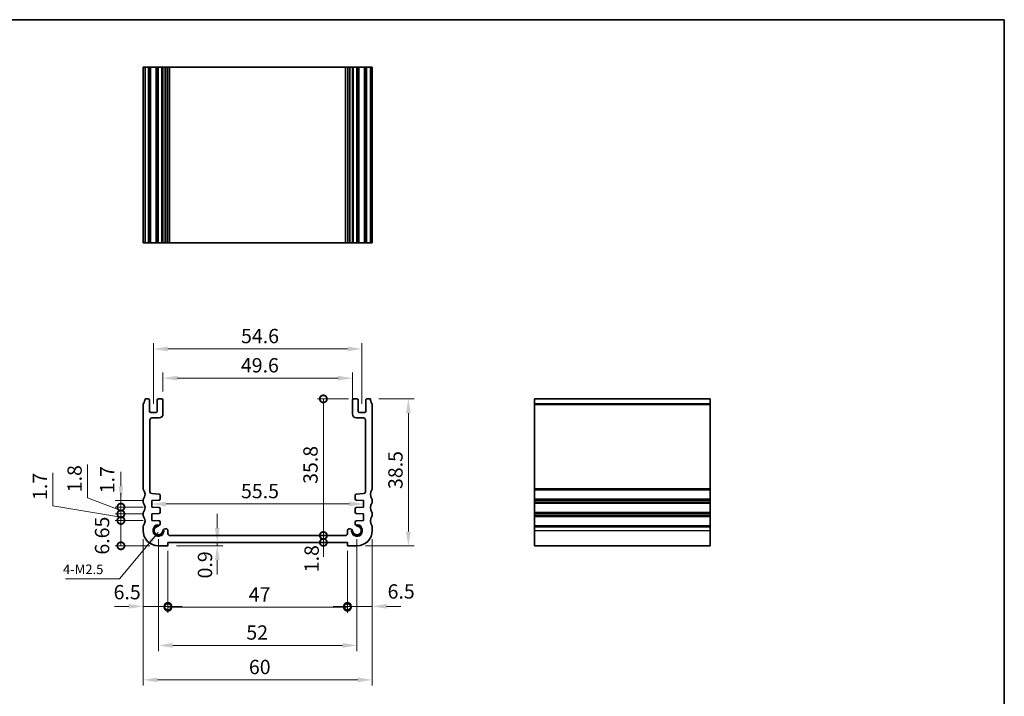
# Model space of a CAD drawing. Units: millimetres. Extents: x 22 to 2408, y 12 to 434.
# Drawn here: x 1749 to 2007, y 116 to 293 of the extents above; entities that cross this region are included whole.
import ezdxf

# ---------------------------------------------------------------- set-up
doc = ezdxf.new("R2010")
doc.units = ezdxf.units.MM
doc.header["$LTSCALE"] = 1.5
doc.layers.get('Defpoints').update_dxf_attribs({"lineweight": 25})
for name, color, linetype, lineweight in [('Border (ISO)', 7, 'Continuous', 35), ('Dimension (ISO)', 7, 'Continuous', 18), ('Symbol (ISO)', 7, 'Continuous', 18), ('Visible (ISO)', 7, 'Continuous', 35), ('Visible Narrow (ISO)', 7, 'Continuous', 25)]:
    doc.layers.add(name, color=color, linetype=linetype, lineweight=lineweight)
doc.styles.add('Note Text (TK)', font='txt')
doc.dimstyles.new('Default - Method 1b (TK)', dxfattribs={"dimscale": 1.5, "dimtxt": 2.5, "dimasz": 2.5, "dimexe": 1, "dimexo": 1.499999999999999, "dimgap": 1, "dimtad": 1, "dimtoh": 1, "dimrnd": 1e-08, "dimdsep": 46, "dimtxsty": 'Note Text (TK)', "dimcen": 0.09, "dimdle": 5, "dimclrd": 100, "dimclre": 100, "dimclrt": 7, "dimadec": 1, "dimazin": 1, "dimtfac": 1, "dimtmove": 0, "dimatfit": 3, "dimfxl": 1, "dimtolj": 1, "dimlwd": -1, "dimlwe": -1, "dimarcsym": 0})
doc.dimstyles.new('Default - Method 1b (TK)$7', dxfattribs={"dimscale": 1.5, "dimtxt": 2.5, "dimasz": 2.5, "dimexe": 1, "dimexo": 1.499999999999999, "dimgap": 1, "dimtad": 1, "dimtoh": 1, "dimrnd": 1e-08, "dimdsep": 46, "dimtxsty": 'Note Text (TK)', "dimcen": 0.09, "dimdle": 5, "dimclrd": 100, "dimclre": 100, "dimclrt": 7, "dimadec": 1, "dimazin": 1, "dimtfac": 1, "dimtmove": 0, "dimatfit": 3, "dimfxl": 1, "dimtolj": 1, "dimlwd": -1, "dimlwe": -1, "dimarcsym": 0})

# ---------------------------------------------------------------- blocks, each defined once
blk = doc.blocks.new('図面枠 tk図枠')
at = {"layer": 'Border (ISO)'}
for p, q in [((14.49999999999999, 289), (405.4999999999999, 289)), ((405.4999999999999, 289), (405.4999999999999, 8.000000000000007))]:
    blk.add_line(p, q, dxfattribs=at)
blk = doc.blocks.new('*D65')
at = {"layer": 'Defpoints', "color": 0}
for p in [(1836.049999807078, 199.0695417765612), (1786.450000192873, 193.342859610418), (1836.049999807078, 191.4928596111308)]:
    blk.add_point(p, dxfattribs=at)
at = {"layer": 'Dimension (ISO)', "color": 100}
for p, q in [((1786.450000192873, 195.5928596104179), (1786.450000192873, 200.5695417765612)), ((1790.200000192873, 199.0695417765612), (1832.299999807078, 199.0695417765612)), ((1836.049999807078, 193.7428596111308), (1836.049999807078, 200.5695417765612))]:
    blk.add_line(p, q, dxfattribs=at)
for points in [[(1790.200000192873, 199.6945417765612), (1790.200000192873, 198.4445417765612), (1786.450000192873, 199.0695417765612)], [(1832.299999807078, 199.6945417765612), (1832.299999807078, 198.4445417765612), (1836.049999807078, 199.0695417765612)]]:
    blk.add_solid(points, dxfattribs=at)
at = {"layer": 'Dimension (ISO)', "color": 7, "insert": (1806.85014204543, 202.4445417765612), "char_height": 3.75, "attachment_point": 4, "style": 'Note Text (TK)'}
blk.add_mtext('\\A1;49.6', dxfattribs=at)
blk = doc.blocks.new('*D66')
at = {"layer": 'Defpoints', "color": 0}
for p in [(1838.549999837435, 206.7332232122727), (1783.950000162516, 190.0928596067017), (1838.549999837435, 190.0928596038031)]:
    blk.add_point(p, dxfattribs=at)
at = {"layer": 'Dimension (ISO)', "color": 100}
for p, q in [((1783.950000162516, 192.3428596067017), (1783.950000162516, 208.2332232122727)), ((1787.700000162516, 206.7332232122727), (1834.799999837435, 206.7332232122727)), ((1838.549999837435, 192.3428596038031), (1838.549999837435, 208.2332232122727))]:
    blk.add_line(p, q, dxfattribs=at)
for points in [[(1787.700000162516, 207.3582232122727), (1787.700000162516, 206.1082232122727), (1783.950000162516, 206.7332232122727)], [(1834.799999837435, 207.3582232122727), (1834.799999837435, 206.1082232122727), (1838.549999837435, 206.7332232122727)]]:
    blk.add_solid(points, dxfattribs=at)
at = {"layer": 'Dimension (ISO)', "color": 7, "insert": (1806.892755681793, 210.1082232122727), "char_height": 3.75, "attachment_point": 4, "style": 'Note Text (TK)'}
blk.add_mtext('\\A1;54.6', dxfattribs=at)
blk = doc.blocks.new('_DotSmall')
at = {"color": 0, "linetype": 'ByBlock', "const_width": 0.5}
blk.add_lwpolyline([(-0.0625, 0, 1), (0.0625, 0, 1)], format="xyb", close=True, dxfattribs=at)
blk = doc.blocks.new('*D67')
at = {"layer": 'Defpoints', "color": 0}
for p in [(1775.438867975121, 161.7928557921188), (1783.499999536086, 161.7928557921188), (1785.250000075375, 155.142858721002)]:
    blk.add_point(p, dxfattribs=at)
at = {"layer": 'Dimension (ISO)', "color": 100}
for p, q in [((1781.249999536086, 161.7928557921188), (1773.938867975121, 161.7928557921188)), ((1775.438867975121, 155.142858721002), (1775.438867975121, 161.7928557921188)), ((1783.000000075375, 155.142858721002), (1773.938867975121, 155.142858721002))]:
    blk.add_line(p, q, dxfattribs=at)
at = {"layer": 'Dimension (ISO)', "color": 100, "xscale": 3.75, "yscale": 3.75, "zscale": 3.75}
for p, rotation in [((1775.438867975121, 161.7928557921188), 90), ((1775.438867975121, 155.142858721002), 270)]:
    blk.add_blockref('_DotSmall', p, dxfattribs=dict(at, rotation=rotation))
at = {"layer": 'Dimension (ISO)', "color": 7, "insert": (1770.507319350088, 152.8431824941446), "char_height": 3.75, "attachment_point": 4, "rotation": 90, "style": 'Note Text (TK)'}
blk.add_mtext('\\A1;6.65', dxfattribs=at)
blk = doc.blocks.new('*D68')
at = {"layer": 'Defpoints', "color": 0}
for p in [(1775.438867975121, 166.9928557920955), (1783.499999012457, 166.9928557920955), (1783.499999183749, 165.2928557921189)]:
    blk.add_point(p, dxfattribs=at)
at = {"layer": 'Dimension (ISO)', "color": 100}
for p, q in [((1775.438867975121, 170.7428557920955), (1775.438867975121, 174.4928557920955)), ((1781.249999012457, 166.9928557920955), (1773.938867975121, 166.9928557920955)), ((1781.249999183749, 165.2928557921189), (1773.938867975121, 165.2928557921189)), ((1775.438867975121, 165.2928557921189), (1775.438867975121, 166.9928557920955)), ((1775.438867975121, 165.2928557921189), (1775.438867975121, 161.5428557921189))]:
    blk.add_line(p, q, dxfattribs=at)
blk.add_solid([(1774.813867975121, 170.7428557920955), (1776.063867975121, 170.7428557920955), (1775.438867975121, 166.9928557920955)], dxfattribs=at)
at = {"layer": 'Dimension (ISO)', "color": 100, "xscale": 3.75, "yscale": 3.75, "zscale": 3.75, "rotation": 90}
blk.add_blockref('_DotSmall', (1775.438867975121, 165.2928557921189), dxfattribs=at)
at = {"layer": 'Dimension (ISO)', "color": 7, "insert": (1771.844348596516, 168.9022344572805), "char_height": 3.75, "attachment_point": 4, "rotation": 90, "style": 'Note Text (TK)'}
blk.add_mtext('\\A1;1.7', dxfattribs=at)
blk = doc.blocks.new('*D69')
at = {"layer": 'Defpoints', "color": 0}
for p in [(1775.438867975121, 165.2928557921189), (1783.499999183749, 165.2928557921189), (1783.499999364794, 163.4928557921186)]:
    blk.add_point(p, dxfattribs=at)
at = {"layer": 'Dimension (ISO)', "color": 100}
for p, q in [((1766.673816311742, 167.681273592612), (1766.673816311742, 176.4128076835211)), ((1775.438867975121, 164.3928557921188), (1766.673816311742, 167.681273592612)), ((1775.438867975121, 165.2928557921189), (1775.438867975121, 169.0428557921189)), ((1781.249999183749, 165.2928557921189), (1773.938867975121, 165.2928557921189)), ((1775.438867975121, 163.4928557921186), (1775.438867975121, 165.2928557921189)), ((1775.438867975121, 163.4928557921186), (1775.438867975121, 165.2928557921189)), ((1781.249999364794, 163.4928557921186), (1773.938867975121, 163.4928557921186)), ((1775.438867975121, 163.4928557921186), (1775.438867975121, 159.7428557921186))]:
    blk.add_line(p, q, dxfattribs=at)
at = {"layer": 'Dimension (ISO)', "color": 100, "xscale": 3.75, "yscale": 3.75, "zscale": 3.75}
for p, rotation in [((1775.438867975121, 165.2928557921189), 270), ((1775.438867975121, 163.4928557921186), 90)]:
    blk.add_blockref('_DotSmall', p, dxfattribs=dict(at, rotation=rotation))
at = {"layer": 'Dimension (ISO)', "color": 7, "insert": (1763.298816311742, 169.1812735926123), "char_height": 3.75, "attachment_point": 4, "rotation": 90, "style": 'Note Text (TK)'}
blk.add_mtext('\\A1;1.8', dxfattribs=at)
blk = doc.blocks.new('*D70')
at = {"layer": 'Defpoints', "color": 0}
for p in [(1775.438867975121, 163.4928557921186), (1783.499999364794, 163.4928557921186), (1783.499999536086, 161.7928557921188)]:
    blk.add_point(p, dxfattribs=at)
at = {"layer": 'Dimension (ISO)', "color": 100}
for p, q in [((1757.617418468392, 165.6473091823738), (1757.617418468392, 174.2936160005556)), ((1775.438867975121, 162.6428557921187), (1757.617418468392, 165.6473091823738)), ((1775.438867975121, 163.4928557921186), (1775.438867975121, 167.2428557921186)), ((1781.249999364794, 163.4928557921186), (1773.938867975121, 163.4928557921186)), ((1775.438867975121, 161.7928557921188), (1775.438867975121, 163.4928557921186)), ((1775.438867975121, 161.7928557921188), (1775.438867975121, 163.4928557921186)), ((1781.249999536086, 161.7928557921188), (1773.938867975121, 161.7928557921188)), ((1775.438867975121, 161.7928557921188), (1775.438867975121, 158.0428557921188))]:
    blk.add_line(p, q, dxfattribs=at)
at = {"layer": 'Dimension (ISO)', "color": 100, "xscale": 3.75, "yscale": 3.75, "zscale": 3.75}
for p, rotation in [((1775.438867975121, 163.4928557921186), 270), ((1775.438867975121, 161.7928557921188), 90)]:
    blk.add_blockref('_DotSmall', p, dxfattribs=dict(at, rotation=rotation))
at = {"layer": 'Dimension (ISO)', "color": 7, "insert": (1754.242418468392, 167.1473091823741), "char_height": 3.75, "attachment_point": 4, "rotation": 90, "style": 'Note Text (TK)'}
blk.add_mtext('\\A1;1.7', dxfattribs=at)
blk = doc.blocks.new('*D71')
at = {"layer": 'Defpoints', "color": 0}
for p in [(1787.750000075445, 155.1428587169835), (1797.364478619029, 156.0428587200155), (1800.659521369508, 155.1428587169835)]:
    blk.add_point(p, dxfattribs=at)
at = {"layer": 'Dimension (ISO)', "color": 100}
for p, q in [((1800.659521369508, 159.7928587200155), (1800.659521369508, 163.5428587200155)), ((1790.000000075445, 155.1428587169835), (1802.159521369508, 155.1428587169835)), ((1800.659521369508, 156.0428587200155), (1800.659521369508, 155.1428587169835)), ((1800.659521369508, 151.3928587169835), (1800.659521369508, 147.6428587169835))]:
    blk.add_line(p, q, dxfattribs=at)
for points in [[(1800.034521369507, 159.7928587200155), (1801.284521369507, 159.7928587200155), (1800.659521369508, 156.0428587200155)], [(1800.034521369507, 151.3928587169835), (1801.284521369507, 151.3928587169835), (1800.659521369508, 155.1428587169835)]]:
    blk.add_solid(points, dxfattribs=at)
at = {"layer": 'Dimension (ISO)', "color": 7, "insert": (1797.457484764846, 146.5995674587229), "char_height": 3.75, "attachment_point": 4, "rotation": 90, "style": 'Note Text (TK)'}
blk.add_mtext('\\A1;0.9', dxfattribs=at)
blk = doc.blocks.new('*D72')
at = {"layer": 'Defpoints', "color": 0}
for p in [(1828.452371490542, 157.8428587145502), (1834.249999926061, 157.8428587145502), (1787.750000075445, 156.0428587207893)]:
    blk.add_point(p, dxfattribs=at)
at = {"layer": 'Dimension (ISO)', "color": 100}
for p, q in [((1828.452371490542, 157.8428587145502), (1828.452371490542, 161.5928587145502)), ((1828.452371490542, 156.0428587207893), (1828.452371490542, 157.8428587145502)), ((1828.452371490542, 156.0428587207893), (1828.452371490542, 152.2928587207893))]:
    blk.add_line(p, q, dxfattribs=at)
at = {"layer": 'Dimension (ISO)', "color": 100, "xscale": 3.75, "yscale": 3.75, "zscale": 3.75}
for p, rotation in [((1828.452371490542, 157.8428587145502), 270), ((1828.452371490542, 156.0428587207893), 90)]:
    blk.add_blockref('_DotSmall', p, dxfattribs=dict(at, rotation=rotation))
at = {"layer": 'Dimension (ISO)', "color": 7, "insert": (1825.377361706799, 148.222267490074), "char_height": 3.75, "attachment_point": 4, "rotation": 90, "style": 'Note Text (TK)'}
blk.add_mtext('\\A1;1.8', dxfattribs=at)
blk = doc.blocks.new('*D73')
at = {"layer": 'Defpoints', "color": 0}
for p in [(1828.452371490542, 193.6428595998133), (1837.249999838453, 193.6428595998133), (1788.25000007389, 157.8428587174488)]:
    blk.add_point(p, dxfattribs=at)
at = {"layer": 'Dimension (ISO)', "color": 100}
for p, q in [((1834.999999838453, 193.6428595998133), (1826.952371490541, 193.6428595998133)), ((1828.452371490542, 157.8428587174488), (1828.452371490542, 193.6428595998133))]:
    blk.add_line(p, q, dxfattribs=at)
at = {"layer": 'Dimension (ISO)', "color": 100, "xscale": 3.75, "yscale": 3.75, "zscale": 3.75}
for p, rotation in [((1828.452371490542, 193.6428595998133), 90), ((1828.452371490542, 157.8428587174488), 270)]:
    blk.add_blockref('_DotSmall', p, dxfattribs=dict(at, rotation=rotation))
at = {"layer": 'Dimension (ISO)', "color": 7, "insert": (1825.077371490541, 171.3743080222674), "char_height": 3.75, "attachment_point": 4, "rotation": 90, "style": 'Note Text (TK)'}
blk.add_mtext('\\A1;35.8', dxfattribs=at)
blk = doc.blocks.new('*D74')
at = {"layer": 'Defpoints', "color": 0}
for p in [(1781.250000075692, 159.1428587213313), (1787.750000075445, 156.0428587207893), (1787.750000075445, 139.2855435547917)]:
    blk.add_point(p, dxfattribs=at)
at = {"layer": 'Dimension (ISO)', "color": 100}
for p, q in [((1781.250000075692, 156.8928587213313), (1781.250000075692, 137.7855435547917)), ((1787.750000075445, 153.7928587207893), (1787.750000075445, 137.7855435547917)), ((1777.500000075692, 139.2855435547917), (1773.750000075692, 139.2855435547917)), ((1781.250000075692, 139.2855435547917), (1787.750000075445, 139.2855435547917)), ((1787.750000075445, 139.2855435547917), (1791.500000075445, 139.2855435547917))]:
    blk.add_line(p, q, dxfattribs=at)
blk.add_solid([(1777.500000075692, 139.9105435547917), (1777.500000075692, 138.6605435547917), (1781.250000075692, 139.2855435547917)], dxfattribs=at)
at = {"layer": 'Dimension (ISO)', "color": 100, "xscale": 3.75, "yscale": 3.75, "zscale": 3.75, "rotation": 180}
blk.add_blockref('_DotSmall', (1787.750000075445, 139.2855435547917), dxfattribs=at)
at = {"layer": 'Dimension (ISO)', "color": 7, "insert": (1773.52142273805, 143.0020931794902), "char_height": 3.75, "attachment_point": 4, "style": 'Note Text (TK)'}
blk.add_mtext('\\A1;6.5', dxfattribs=at)
blk = doc.blocks.new('*D75')
at = {"layer": 'Defpoints', "color": 0}
for p in [(1841.249999924259, 159.1428587213313), (1834.749999924505, 156.0428587170068), (1841.249999924259, 139.2855435547917)]:
    blk.add_point(p, dxfattribs=at)
at = {"layer": 'Dimension (ISO)', "color": 100}
for p, q in [((1841.249999924259, 156.8928587213313), (1841.249999924259, 137.7855435547917)), ((1834.749999924505, 153.7928587170068), (1834.749999924505, 137.7855435547917)), ((1834.749999924505, 139.2855435547917), (1830.999999924505, 139.2855435547917)), ((1834.749999924505, 139.2855435547917), (1841.249999924259, 139.2855435547917)), ((1844.999999924259, 139.2855435547917), (1848.749999924259, 139.2855435547917))]:
    blk.add_line(p, q, dxfattribs=at)
blk.add_solid([(1844.999999924259, 139.9105435547917), (1844.999999924259, 138.6605435547917), (1841.249999924259, 139.2855435547917)], dxfattribs=at)
at = {"layer": 'Dimension (ISO)', "color": 100, "xscale": 3.75, "yscale": 3.75, "zscale": 3.75}
blk.add_blockref('_DotSmall', (1834.749999924505, 139.2855435547917), dxfattribs=at)
at = {"layer": 'Dimension (ISO)', "color": 7, "insert": (1845.266805631633, 143.1907713047881), "char_height": 3.75, "attachment_point": 4, "style": 'Note Text (TK)'}
blk.add_mtext('\\A1;6.5', dxfattribs=at)
blk = doc.blocks.new('*D76')
at = {"layer": 'Defpoints', "color": 0}
for p in [(1787.750000075445, 156.0428587207893), (1834.749999924505, 156.0428587170068), (1834.749999924505, 139.0511685547917)]:
    blk.add_point(p, dxfattribs=at)
at = {"layer": 'Dimension (ISO)', "color": 100}
for p, q in [((1787.750000075445, 153.7928587207893), (1787.750000075445, 137.5511685547917)), ((1834.749999924505, 153.7928587170068), (1834.749999924505, 137.5511685547917)), ((1787.750000075445, 139.0511685547917), (1834.749999924505, 139.0511685547917))]:
    blk.add_line(p, q, dxfattribs=at)
at = {"layer": 'Dimension (ISO)', "color": 100, "xscale": 3.75, "yscale": 3.75, "zscale": 3.75, "rotation": 180}
blk.add_blockref('_DotSmall', (1787.750000075445, 139.0511685547917), dxfattribs=at)
at = {"layer": 'Dimension (ISO)', "color": 100, "xscale": 3.75, "yscale": 3.75, "zscale": 3.75}
blk.add_blockref('_DotSmall', (1834.749999924505, 139.0511685547917), dxfattribs=at)
at = {"layer": 'Dimension (ISO)', "color": 7, "insert": (1808.906937163393, 142.4261685547917), "char_height": 3.75, "attachment_point": 4, "style": 'Note Text (TK)'}
blk.add_mtext('\\A1;47', dxfattribs=at)
blk = doc.blocks.new('*D77')
at = {"layer": 'Defpoints', "color": 0}
for p in [(1785.250000075699, 159.142858721002), (1837.249999924251, 159.1428587181035), (1837.249999924251, 129.0551647802885)]:
    blk.add_point(p, dxfattribs=at)
at = {"layer": 'Dimension (ISO)', "color": 100}
for p, q in [((1785.250000075699, 156.892858721002), (1785.250000075699, 127.5551647802886)), ((1837.249999924251, 156.8928587181035), (1837.249999924251, 127.5551647802886)), ((1789.000000075699, 129.0551647802885), (1833.499999924252, 129.0551647802885))]:
    blk.add_line(p, q, dxfattribs=at)
for points in [[(1789.000000075699, 129.6801647802886), (1789.000000075699, 128.4301647802886), (1785.250000075699, 129.0551647802885)], [(1833.499999924252, 129.6801647802886), (1833.499999924252, 128.4301647802886), (1837.249999924251, 129.0551647802885)]]:
    blk.add_solid(points, dxfattribs=at)
at = {"layer": 'Dimension (ISO)', "color": 7, "insert": (1808.280533333701, 132.4301647802885), "char_height": 3.75, "attachment_point": 4, "style": 'Note Text (TK)'}
blk.add_mtext('\\A1;52', dxfattribs=at)
blk = doc.blocks.new('*D78')
at = {"layer": 'Defpoints', "color": 0}
for p in [(1781.250000075733, 159.1428587213313), (1841.249999924177, 159.1428587213313), (1841.249999924177, 120.019487002085)]:
    blk.add_point(p, dxfattribs=at)
at = {"layer": 'Dimension (ISO)', "color": 100}
for p, q in [((1781.250000075733, 156.8928587213313), (1781.250000075733, 118.519487002085)), ((1841.249999924177, 156.8928587213313), (1841.249999924177, 118.519487002085)), ((1785.000000075732, 120.019487002085), (1837.499999924177, 120.019487002085))]:
    blk.add_line(p, q, dxfattribs=at)
for points in [[(1785.000000075732, 120.644487002085), (1785.000000075732, 119.394487002085), (1781.250000075733, 120.019487002085)], [(1837.499999924177, 120.644487002085), (1837.499999924177, 119.394487002085), (1841.249999924177, 120.019487002085)]]:
    blk.add_solid(points, dxfattribs=at)
at = {"layer": 'Dimension (ISO)', "color": 7, "insert": (1808.951781260622, 123.394487002085), "char_height": 3.75, "attachment_point": 4, "style": 'Note Text (TK)'}
blk.add_mtext('\\A1;60', dxfattribs=at)
blk = doc.blocks.new('*D79')
at = {"layer": 'Defpoints', "color": 0}
for p in [(1840.749999745863, 193.6428596007101), (1837.249999924576, 155.1428587210019), (1850.70085417365, 155.1428587210019)]:
    blk.add_point(p, dxfattribs=at)
at = {"layer": 'Dimension (ISO)', "color": 100}
for p, q in [((1842.999999745863, 193.6428596007101), (1852.20085417365, 193.6428596007101)), ((1850.70085417365, 189.8928596007101), (1850.70085417365, 158.8928587210019)), ((1839.499999924575, 155.1428587210019), (1852.20085417365, 155.1428587210019))]:
    blk.add_line(p, q, dxfattribs=at)
for points in [[(1850.075854173649, 189.8928596007101), (1851.325854173649, 189.8928596007101), (1850.70085417365, 193.6428596007101)], [(1850.075854173649, 158.8928587210019), (1851.325854173649, 158.8928587210019), (1850.70085417365, 155.1428587210019)]]:
    blk.add_solid(points, dxfattribs=at)
at = {"layer": 'Dimension (ISO)', "color": 7, "insert": (1847.325854173649, 170.0249614527521), "char_height": 3.75, "attachment_point": 4, "rotation": 90, "style": 'Note Text (TK)'}
blk.add_mtext('\\A1;38.5', dxfattribs=at)
blk = doc.blocks.new('*D80')
at = {"layer": 'Defpoints', "color": 0}
for p in [(1783.499999098103, 166.1428557921072), (1839.000000901847, 166.1428557892087), (1839.000000901847, 166.1054690526382)]:
    blk.add_point(p, dxfattribs=at)
at = {"layer": 'Dimension (ISO)', "color": 100}
blk.add_line((1787.249999098103, 166.1054690526382), (1835.250000901847, 166.1054690526382), dxfattribs=at)
for points in [[(1787.249999098103, 166.7304690526383), (1787.249999098103, 165.4804690526383), (1783.499999098103, 166.1054690526382)], [(1835.250000901847, 166.7304690526383), (1835.250000901847, 165.4804690526383), (1839.000000901847, 166.1054690526382)]]:
    blk.add_solid(points, dxfattribs=at)
at = {"layer": 'Dimension (ISO)', "color": 7, "insert": (1806.882102272703, 169.4804690526383), "char_height": 3.75, "attachment_point": 4, "style": 'Note Text (TK)'}
blk.add_mtext('\\A1;55.5', dxfattribs=at)

msp = doc.modelspace()

# ---------------------------------------------------------------- linework, layer by layer
at = {"layer": 'Visible (ISO)'}
for p, q in [((1781.250000315759, 234.5542234571429), (1781.250000315759, 280.5542234571428)), ((1841.24999968424, 280.5542234571428), (1781.250000315759, 280.554223457211)), ((1781.750000254112, 234.5542234571433), (1781.750000254112, 280.5542234571433)), ((1782.950000162444, 234.5542234571432), (1782.950000162444, 280.5542234571433)), ((1784.950000162444, 234.5542234571432), (1784.950000162444, 280.5542234571433)), ((1786.450000162444, 234.5542234571432), (1786.450000162444, 280.5542234571433)), ((1787.750000074049, 234.5542234571331), (1787.750000074049, 280.554223457133)), ((1834.749999925951, 234.5542234571331), (1834.749999925951, 280.554223457133)), ((1836.049999837556, 234.5542234571432), (1836.049999837556, 280.5542234571433)), ((1837.549999837555, 234.5542234571432), (1837.549999837555, 280.5542234571433)), ((1839.549999837556, 234.5542234571432), (1839.549999837556, 280.5542234571433)), ((1840.749999745888, 234.5542234571433), (1840.749999745888, 280.5542234571433)), ((1841.249999684241, 234.5542234571429), (1841.249999684241, 280.5542234571428)), ((1841.24999968424, 234.5542234571429), (1781.250000315759, 234.5542234572111)), ((1781.750000254087, 193.6428596023024), (1782.6500001613, 193.6428596049151)), ((1785.250000161498, 193.6428596027119), (1786.150000161496, 193.6428596054797)), ((1836.349999838454, 193.642859602581), (1837.249999838453, 193.6428595998133)), ((1839.84999983865, 193.6428596020164), (1840.749999745863, 193.6428595994038)), ((1883.696570515813, 155.1428587210019), (1883.696570515825, 193.6428595994038)), ((1883.696570515814, 193.6428595994038), (1929.696570515815, 193.6428595994038)), ((1929.696570515814, 155.1428587210019), (1929.696570515824, 193.6428595994038)), ((1781.250000076675, 170.1428587790942), (1781.250000315734, 192.1432624202127)), ((1782.95000016242, 193.3428596048887), (1782.950000162924, 190.3928596067125)), ((1784.950000162161, 190.3928596066135), (1784.95000016242, 193.3428596027383)), ((1786.450000162419, 193.342859610418), (1786.450000223326, 189.642859617641)), ((1836.049999776625, 189.6428596147423), (1836.049999837532, 193.3428596075194)), ((1837.549999837531, 193.3428595998398), (1837.54999983779, 190.3928596037148)), ((1839.549999837027, 190.3928596038138), (1839.549999837531, 193.34285960199)), ((1841.249999684216, 192.1432624202127), (1841.249999923276, 170.1428587790939)), ((1783.250000162897, 190.0928596067636), (1784.650000162135, 190.0928596066399)), ((1785.450000686996, 188.6428596011797), (1783.549999980085, 188.642858720206)), ((1838.950000019866, 188.6428587173074), (1837.049999312954, 188.6428595982811)), ((1837.849999837817, 190.0928596037411), (1839.249999837053, 190.092859603865)), ((1783.05000021192, 188.1428587230411), (1783.050000105125, 169.308064902811)), ((1839.449999894826, 169.3080648999124), (1839.449999788031, 188.1428587201426)), ((1783.515121868194, 168.8092828744252), (1785.424737787356, 168.6757495209338)), ((1785.703810845197, 168.3764799546964), (1785.70380973346, 167.426715619348)), ((1836.79619026649, 167.4267156164495), (1836.796189154754, 168.3764799517981)), ((1837.075262212595, 168.6757495180351), (1838.984878131757, 168.8092828715266)), ((1781.250000121802, 166.6428587187764), (1781.250000121803, 167.1428587189339)), ((1785.424736705714, 167.1274467575389), (1783.499999012457, 166.9928557920955)), ((1783.499999012457, 166.9928557920955), (1783.499999183749, 165.2928557921189)), ((1783.499999183749, 165.2928557921189), (1785.424736905961, 165.1582652140806)), ((1839.000000987494, 166.9928557891971), (1837.075263294237, 167.1274467546403)), ((1837.075263093989, 165.1582652111821), (1839.000000816201, 165.2928557892204)), ((1839.000000816201, 165.2928557892204), (1839.000000987494, 166.9928557891971)), ((1841.249999878147, 167.1428587189337), (1841.249999878149, 166.6428587187764)), ((1781.250000121737, 163.1428587188202), (1781.250000121739, 163.6428587189579)), ((1785.424737060146, 163.6274467576886), (1783.499999364794, 163.4928557921187)), ((1783.499999364794, 163.4928557921187), (1783.499999536086, 161.7928557921188)), ((1785.703809993968, 164.8589960271209), (1785.703810087895, 163.926716000885)), ((1836.796189912055, 163.9267159979865), (1836.796190005983, 164.8589960242223)), ((1839.000000635157, 163.4928557892202), (1837.075262939805, 163.62744675479)), ((1839.000000463864, 161.7928557892203), (1839.000000635157, 163.4928557892202)), ((1841.249999878212, 163.642858718958), (1841.249999878213, 163.1428587188201)), ((1781.250000075692, 159.1428587213313), (1781.250000075774, 160.1428587214132)), ((1783.499999536086, 161.7928557921188), (1785.424737256309, 161.6582652142228)), ((1785.703810344313, 161.3589964419976), (1785.703810992354, 160.9220746916639)), ((1836.796189007596, 160.9220746887651), (1836.796189655638, 161.358996439099)), ((1837.075262743641, 161.6582652113243), (1839.000000463864, 161.7928557892203)), ((1841.249999924177, 160.142858721413), (1841.249999924259, 159.1428587213314)), ((1787.029216046361, 159.5966686862348), (1787.250000074024, 159.5966686862349)), ((1787.750000074024, 159.0966686861247), (1787.750000073858, 158.3428587175591)), ((1788.25000007389, 157.8428587174488), (1834.249999926061, 157.8428587145503)), ((1834.749999926092, 158.3428587146604), (1834.749999925926, 159.0966686832263)), ((1835.249999925926, 159.5966686833363), (1835.47078395359, 159.5966686833363)), ((1787.750000075445, 155.1428587169835), (1785.250000075375, 155.1428587210021)), ((1787.750000075445, 156.0428587207893), (1787.750000075445, 155.1428587169835)), ((1834.749999924505, 156.0428587170068), (1787.750000075445, 156.0428587207893)), ((1834.749999924505, 155.1428587169836), (1834.749999924505, 156.0428587170068)), ((1837.249999924576, 155.1428587210019), (1834.749999924505, 155.1428587169836)), ((1883.696570515813, 155.1428587210019), (1929.696570515814, 155.1428587210019))]:
    msp.add_line(p, q, dxfattribs=at)
for centre, radius, start, end in [((1779.750000251336, 193.6428596012573), 2.000000002751455, 323.1301017579061, 0), ((1782.65000016242, 193.3428596049151), 0.2999999999999314, 0, 90.00000021383423), ((1785.25000016242, 193.3428596027119), 0.2999999999999981, 90.00000017617157, 180), ((1786.150000162419, 193.3428596054795), 0.299999999999998, 8.537736463e-07, 90.00000017624976), ((1836.349999837532, 193.3428596025808), 0.3000000000000203, 89.99999982381539, 179.9999991462263), ((1837.249999837531, 193.3428595998133), 0.3000000000000025, 0, 89.99999982378934), ((1839.849999837531, 193.3428596020165), 0.2999999999999758, 89.99999978616576, 180), ((1842.749999748615, 193.6428596012572), 2.000000002751409, 180, 216.8698982420961), ((1781.752826548723, 192.1419160681709), 0.5028280354613234, 143.2373235041393, 179.8465869512812), ((1840.747173451227, 192.1419160681709), 0.5028280354611712, 0.1534130487353604, 36.76267649585549), ((1783.250000162924, 190.3928596067638), 0.3000000000000702, 180, 269.9999999949323), ((1783.55000021192, 188.1428587202061), 0.5000000000000075, 90.00002656634416, 180), ((1784.650000162161, 190.3928596066398), 0.299999999999998, 269.9999999949974, 0), ((1785.450000223326, 189.6428596011797), 1.000000000000003, 270.0000265663572, 8.537735445e-07), ((1837.049999776624, 189.6428595982811), 1.00000000000001, 179.9999991462263, 269.9999734336558), ((1837.84999983779, 190.3928596037411), 0.3000000000000114, 180, 270.0000000050025), ((1838.949999788031, 188.1428587173075), 0.4999999999999894, 0, 89.99997343365582), ((1839.249999837027, 190.3928596038651), 0.3000000000000557, 270.0000000050547, 0), ((1781.750000076675, 170.142858779054), 0.4999999999997885, 180, 216.8698993689332), ((1779.750000121785, 168.6428587189087), 1.999999999998882, 323.1301023548312, 36.86989936889663), ((1783.550000105125, 169.308064899551), 0.5000000000000121, 180, 265.9999999932126), ((1785.403810845197, 168.3764803058583), 0.2999999999999765, 359.9999329366371, 85.99999999322569), ((1837.096189154754, 168.3764803029598), 0.2999999999999594, 94.0000000067874, 180.0000670633628), ((1838.949999894826, 169.3080648966524), 0.5000000000000144, 274.0000000067612, 0), ((1842.749999878165, 168.6428587189086), 1.999999999998866, 143.1301006311019, 216.8698976451575), ((1840.749999923276, 170.1428587790538), 0.4999999999999094, 323.1301006310898, 0), ((1781.750000121803, 167.1428587189338), 0.5000000000003157, 143.1301023549936, 180), ((1781.750000121802, 166.6428587187756), 0.4999999999999965, 180, 216.8698976420103), ((1779.750000121701, 165.1428587189091), 2.000000000000597, 323.1301023555661, 36.86989764200993), ((1785.40380973346, 167.4267159705099), 0.2999999999999315, 274.000005768409, 359.9999329366371), ((1785.403809993968, 164.8589959968957), 0.3000000000000236, 5.7272877136e-06, 86.00000576840291), ((1837.09619026649, 167.4267159676112), 0.2999999999999556, 180.0000670633628, 265.999994231604), ((1837.096190005983, 164.8589959939971), 0.3000000000000129, 93.9999942315449, 179.9999942727123), ((1842.749999878249, 165.142858718909), 2.00000000000056, 143.1301023579896, 216.8698976444318), ((1840.749999878147, 167.1428587189339), 0.5000000000002548, 0, 36.86989764500456), ((1840.749999878148, 166.6428587187756), 0.4999999999999272, 323.1301023579887, 0), ((1781.75000012174, 163.642858718957), 0.5000000000013538, 143.1301023555468, 180), ((1781.750000121738, 163.1428587188193), 0.5000000000000179, 180, 216.8698976432147), ((1779.750000121671, 161.6428587189097), 1.999999999999383, 323.130102356494, 36.86989764327947), ((1785.403810087895, 163.9267159706598), 0.2999999999999981, 274.0000057678474, 5.7272877136e-06), ((1837.096189912055, 163.9267159677613), 0.2999999999999772, 179.9999942727123, 265.9999942321787), ((1842.74999987828, 161.6428587189097), 1.999999999999362, 143.1301023567329, 216.869897643506), ((1840.749999878211, 163.642858718957), 0.5000000000012778, 0, 36.86989764446001), ((1840.749999878213, 163.1428587188193), 0.5000000000000604, 323.1301023567735, 0), ((1781.746349008209, 160.1440756808054), 0.4963504243169881, 142.9896074902425, 180.1404787896967), ((1785.250000075696, 159.1428587210066), 1.2295, 83.48814802221501, 6.446115837842153), ((1785.250000075699, 159.142858721002), 1.139999999999998, 96.29245218000653, 353.7075478199982), ((1785.056824133015, 160.9193756405498), 0.6469924891642496, 276.0533377220836, 300.9366091461313), ((1785.056824133015, 160.9193756405498), 0.6469924891642489, 300.9366091461313, 0.2390208366614329), ((1785.403810344313, 161.3589959970382), 0.3000000000000033, 8.49794324523e-05, 86.0000057678544), ((1837.249999924251, 159.1428587181035), 1.229500000000001, 173.5538841617881, 96.51185197735234), ((1837.249999924251, 159.1428587181035), 1.140000000000014, 186.2924521800159, 83.70754781999337), ((1837.443175866936, 160.9193756376514), 0.6469924891642448, 179.760979163363, 239.0633908545076), ((1837.096189655637, 161.3589959941396), 0.3000000000000216, 93.9999942321717, 179.9999150205674), ((1837.443175866936, 160.9193756376513), 0.6469924891641677, 239.0633908545072, 263.9466622779294), ((1840.753650991742, 160.1440756808053), 0.4963504243170264, 359.8595212102875, 37.01039250977142), ((1785.250000075696, 159.1428587210066), 4.000000000004576, 180, 269.9999999954012), ((1787.029216046361, 158.9466686862348), 0.6500000000000039, 149.0565718203134, 173.7075478200004), ((1787.029216046361, 158.9466686862348), 0.6500000000000097, 90, 149.056571820314), ((1787.250000074024, 159.0966686862349), 0.5, 0, 90), ((1788.250000073858, 158.3428587174489), 0.4999999999999716, 180, 270.0000000036607), ((1834.249999926093, 158.3428587145504), 0.4999999999999736, 269.9999999964175, 0), ((1835.249999925926, 159.0966686833362), 0.4999999999999894, 89.99999999998697, 180), ((1835.47078395359, 158.9466686833363), 0.6500000000000286, 30.94342818002004, 90), ((1835.47078395359, 158.9466686833363), 0.6499999999999378, 6.292452179975518, 30.94342818001943), ((1837.249999924254, 159.1428587210065), 4.000000000004586, 270.0000000045987, 0)]:
    msp.add_arc(centre, radius, start, end, dxfattribs=at)
at = {"layer": 'Visible Narrow (ISO)'}
for p, q in [((1781.350000241074, 234.554223457143), (1781.350000241074, 280.5542234571429)), ((1782.650000161325, 234.5542234571433), (1782.650000161325, 280.5542234571433)), ((1783.250000162922, 234.5542234571423), (1783.250000162922, 280.5542234571423)), ((1784.650000162159, 234.5542234571423), (1784.650000162159, 280.5542234571423)), ((1785.250000161522, 234.5542234571433), (1785.250000161522, 280.5542234571433)), ((1786.150000161521, 234.5542234571433), (1786.150000161521, 280.5542234571433)), ((1787.029216046386, 234.5542234571333), (1787.029216046386, 280.5542234571332)), ((1787.250000074049, 234.5542234571333), (1787.250000074049, 280.5542234571332)), ((1788.250000073915, 234.5542234571327), (1788.250000073915, 280.5542234571327)), ((1834.249999926086, 234.5542234571327), (1834.249999926086, 280.5542234571327)), ((1835.249999925951, 234.5542234571333), (1835.249999925951, 280.5542234571332)), ((1835.470783953615, 234.5542234571333), (1835.470783953615, 280.5542234571332)), ((1836.349999838479, 234.5542234571433), (1836.349999838479, 280.5542234571433)), ((1837.249999838478, 234.5542234571433), (1837.249999838478, 280.5542234571433)), ((1837.849999837841, 234.5542234571423), (1837.849999837841, 280.5542234571423)), ((1839.249999837078, 234.5542234571423), (1839.249999837078, 280.5542234571423)), ((1839.849999838675, 234.5542234571433), (1839.849999838675, 280.5542234571433)), ((1841.149999758926, 234.554223457143), (1841.149999758926, 280.5542234571429)), ((1883.696570515814, 192.4428595829559), (1929.696570515815, 192.4428595829559)), ((1883.696570515814, 192.1432624202127), (1929.696570515815, 192.1432624202127)), ((1883.696570515814, 170.1428587790939), (1929.696570515815, 170.1428587790939)), ((1883.696570515814, 169.8428587670247), (1929.696570515815, 169.8428587670247)), ((1883.696570515814, 167.4428587189283), (1929.696570515815, 167.4428587189283)), ((1883.696570515814, 167.1428587189337), (1929.696570515815, 167.1428587189337)), ((1883.696570515814, 166.6428587187764), (1929.696570515815, 166.6428587187764)), ((1883.696570515814, 166.3428587188023), (1929.696570515815, 166.3428587188023)), ((1883.696570515814, 163.9428587189482), (1929.696570515815, 163.9428587189482)), ((1883.696570515814, 163.642858718958), (1929.696570515815, 163.642858718958)), ((1883.696570515814, 163.1428587188201), (1929.696570515815, 163.1428587188201)), ((1883.696570515814, 162.8428587188374), (1929.696570515815, 162.8428587188374)), ((1883.696570515814, 160.4428587189753), (1929.696570515815, 160.4428587189753)), ((1883.696570515814, 160.142858721413), (1929.696570515815, 160.142858721413)), ((1883.696570515814, 159.1428587213314), (1929.696570515815, 159.1428587213314))]:
    msp.add_line(p, q, dxfattribs=at)
for centre, radius, start, end in [((1785.250000075696, 159.1428587210066), 1.499999999999999, 75.80564958484202, 14.15659763864775), ((1837.249999924251, 159.1428587181035), 1.500000000000002, 165.8434023611359, 104.1943504149569)]:
    msp.add_arc(centre, radius, start, end, dxfattribs=at)

# ---------------------------------------------------------------- block references
msp.add_blockref('図面枠 tk図枠', (1601.25, 4.00000000000001))

# ---------------------------------------------------------------- texts
at = {"layer": 'Symbol (ISO)', "color": 7, "insert": (1760.270061831006, 146.9495600741857), "char_height": 2.5, "width": 11.02339148521423, "attachment_point": 7, "line_spacing_factor": 1.5, "style": 'Note Text (TK)'}
msp.add_mtext('{4-M2.5}', dxfattribs=at)

# ---------------------------------------------------------------- dimensions: what is measured, and where the dimension line sits
at = {"layer": 'Dimension (ISO)', "color": 100}
for base, p1, p2, angle, override, picture, middle in [((1838.549999837435, 206.7332232122727), (1783.950000162516, 190.0928596067017), (1838.549999837435, 190.0928596038031), 180, {"dimtoh": 0, "dimdec": 2, "dimtp": 0, "dimtm": 0, "dimtdec": 2, "dimtofl": 0, "dimatfit": 1}, '*D66', (1811.249999999975, 206.7332232122727)), ((1836.049999807078, 199.0695417765612), (1786.450000192873, 193.342859610418), (1836.049999807078, 191.4928596111308), 180, {"dimtoh": 0, "dimdec": 2, "dimtp": 0, "dimtm": 0, "dimtdec": 2, "dimtofl": 0, "dimatfit": 1}, '*D65', (1811.249999999975, 199.0695417765612)), ((1828.452371490542, 193.6428595998133), (1788.25000007389, 157.8428587174488), (1837.249999838453, 193.6428595998133), 90, {"dimtoh": 0, "dimdec": 2, "dimblk1": 'DotSmall', "dimblk2": 'DotSmall', "dimsah": 1, "dimdle": 0, "dimse1": 1, "dimtp": 0, "dimtm": 0, "dimtdec": 2, "dimtofl": 0, "dimtmove": 1, "dimatfit": 1}, '*D73', (1828.452371490541, 175.752859158631)), ((1850.70085417365, 155.1428587210019), (1840.749999745863, 193.6428596007101), (1837.249999924576, 155.1428587210019), 90, {"dimtoh": 0, "dimdec": 2, "dimtp": 0, "dimtm": 0, "dimtdec": 2, "dimtofl": 0, "dimatfit": 1}, '*D79', (1850.70085417365, 174.3928591800248)), ((1775.438867975121, 165.2928557921189), (1783.499999364794, 163.4928557921186), (1783.499999183749, 165.2928557921189), 90, {"dimtoh": 0, "dimblk1": 'DotSmall', "dimblk2": 'DotSmall', "dimsah": 1, "dimdle": 0, "dimtmove": 1, "dimatfit": 1}, '*D69', (1766.673816311742, 169.1812735926123)), ((1775.438867975121, 166.9928557920955), (1783.499999183749, 165.2928557921189), (1783.499999012457, 166.9928557920955), 90, {"dimtoh": 0, "dimblk1": 'DotSmall', "dimsah": 1, "dimdle": 0, "dimtmove": 2, "dimatfit": 1}, '*D68', (1771.844348596516, 171.7253878663714)), ((1775.438867975121, 163.4928557921186), (1783.499999536086, 161.7928557921188), (1783.499999364794, 163.4928557921186), 90, {"dimtoh": 0, "dimblk1": 'DotSmall', "dimblk2": 'DotSmall', "dimsah": 1, "dimdle": 0, "dimtmove": 1, "dimatfit": 1}, '*D70', (1757.617418468392, 167.1473091823741)), ((1839.000000901847, 166.1054690526382), (1783.499999098103, 166.1428557921072), (1839.000000901847, 166.1428557892087), 180, {"dimtoh": 0, "dimdec": 2, "dimse1": 1, "dimse2": 1, "dimtp": 0, "dimtm": 0, "dimtdec": 2, "dimtofl": 0, "dimatfit": 1}, '*D80', (1811.249999999975, 166.1054690526382)), ((1775.438867975121, 161.7928557921188), (1785.250000075375, 155.142858721002), (1783.499999536086, 161.7928557921188), 90, {"dimtoh": 0, "dimblk1": 'DotSmall', "dimblk2": 'DotSmall', "dimsah": 1, "dimdle": 0, "dimtmove": 2, "dimatfit": 1}, '*D67', (1770.507319350088, 157.2004268123264)), ((1800.659521369508, 155.1428587169835), (1797.364478619029, 156.0428587200155), (1787.750000075445, 155.1428587169835), 270, {"dimtoh": 0, "dimse1": 1, "dimtmove": 2, "dimatfit": 1}, '*D71', (1797.457484764846, 149.635789049632)), ((1828.452371490542, 157.8428587145502), (1787.750000075445, 156.0428587207893), (1834.249999926061, 157.8428587145502), 90, {"dimtoh": 0, "dimblk1": 'DotSmall', "dimblk2": 'DotSmall', "dimsah": 1, "dimdle": 0, "dimse1": 1, "dimse2": 1, "dimtmove": 2, "dimatfit": 1}, '*D72', (1825.377361706799, 151.0880345355285)), ((1787.750000075445, 139.2855435547917), (1781.250000075692, 159.1428587213313), (1787.750000075445, 156.0428587207893), 180, {"dimtoh": 0, "dimblk2": 'DotSmall', "dimsah": 1, "dimdle": 0, "dimtmove": 2, "dimatfit": 1}, '*D74', (1776.515030692596, 143.0020931794902)), ((1841.249999924177, 120.019487002085), (1781.250000075733, 159.1428587213313), (1841.249999924177, 159.1428587213313), 180, {"dimtoh": 0, "dimtofl": 0, "dimatfit": 1}, '*D78', (1811.434025578804, 120.019487002085)), ((1837.249999924251, 129.0551647802885), (1785.250000075699, 159.142858721002), (1837.249999924251, 159.1428587181035), 180, {"dimtoh": 0, "dimtofl": 0, "dimatfit": 1}, '*D77', (1810.73081742461, 129.0551647802885)), ((1841.249999924259, 139.2855435547917), (1834.749999924505, 156.0428587170068), (1841.249999924259, 159.1428587213313), 180, {"dimtoh": 0, "dimblk1": 'DotSmall', "dimsah": 1, "dimdle": 0, "dimtmove": 2, "dimatfit": 1}, '*D75', (1848.260413586179, 143.1907713047881)), ((1834.749999924505, 139.0511685547917), (1787.750000075445, 156.0428587207893), (1834.749999924505, 156.0428587170068), 180, {"dimtoh": 0, "dimblk1": 'DotSmall', "dimblk2": 'DotSmall', "dimsah": 1, "dimdle": 0, "dimtofl": 0, "dimatfit": 1}, '*D76', (1811.367874663394, 139.0511685547917))]:
    dim = msp.add_linear_dim(base=base, p1=p1, p2=p2, angle=angle, dimstyle='Default - Method 1b (TK)', override=override, dxfattribs=at)
    dim.commit()
    dim.dimension.update_dxf_attribs({"geometry": picture, "text_midpoint": middle, "dimtype": 160})

# ---------------------------------------------------------------- leaders
at = {"layer": 'Symbol (ISO)', "color": 100, "annotation_type": 0, "has_hookline": 1, "hookline_direction": 1, "text_width": 10.39772727272727}
msp.add_leader([(1785.16772772344, 158.5996825925664), (1775.04345331622, 146.532893407519), (1771.29345331622, 146.532893407519)], dimstyle='Default - Method 1b (TK)$7', override={"dimgap": 0, "dimtad": 1}, dxfattribs=at)

doc.saveas('drawing.dxf')
